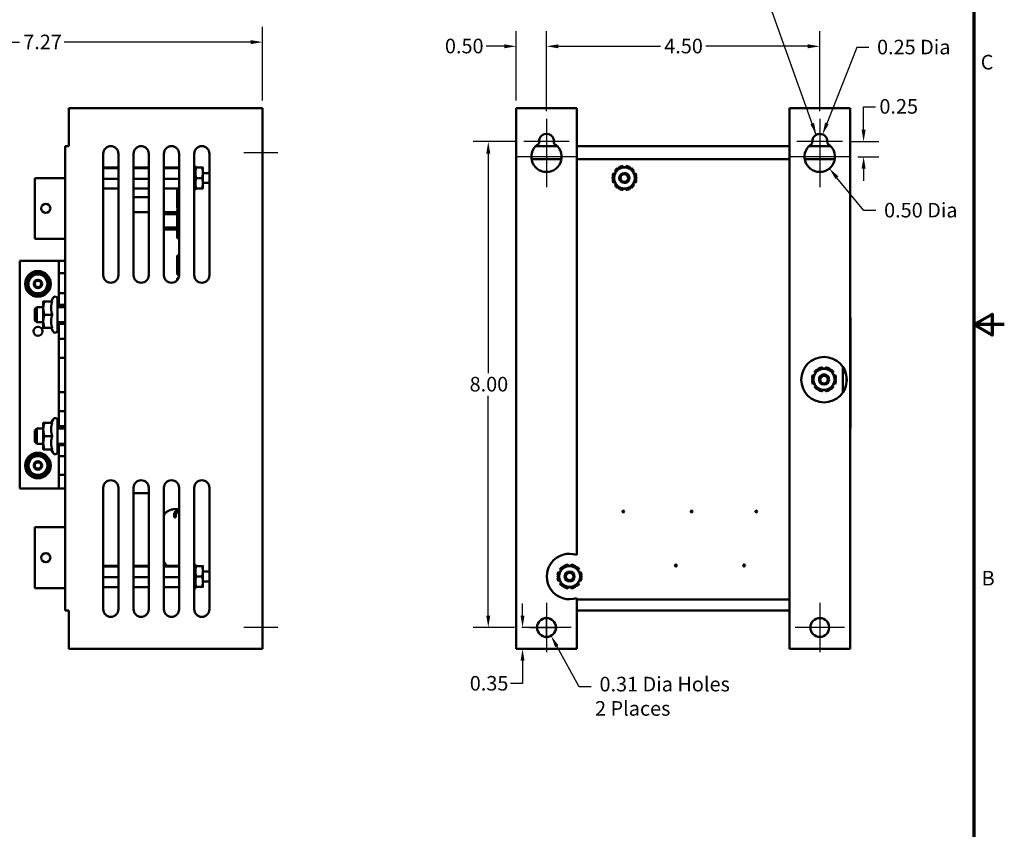
# Model space of a CAD drawing. Units: inches. Extents: x 1 to 43, y 0.5 to 33.5.
# Drawn here: x 26.8 to 43, y 8.7 to 22 of the extents above; entities that cross this region are included whole.
import ezdxf

# ---------------------------------------------------------------- set-up
doc = ezdxf.new("R2010")
doc.units = ezdxf.units.IN
doc.header["$LTSCALE"] = 2
doc.header["$MEASUREMENT"] = 0
doc.layers.get('0').update_dxf_attribs({"lineweight": 25})
for name, color, linetype, lineweight in [('Border (ANSI)', 7, 'Continuous', 70), ('Center Mark (ANSI)', 7, 'Continuous', 25), ('Centerline (ANSI)', 7, 'Continuous', 25), ('Dimension (ANSI)', 7, 'Continuous', 25), ('Symbol (ANSI)', 7, 'Continuous', 25), ('Visible (ANSI)', 7, 'Continuous', 50)]:
    doc.layers.add(name, color=color, linetype=linetype, lineweight=lineweight)
doc.styles.add('Note Text (ANSI)', font='tahoma.ttf')
doc.dimstyles.new('Default (ANSI)', dxfattribs={"dimscale": 2, "dimtxt": 0.12, "dimasz": 0.098425, "dimexe": 0.125, "dimexo": 0.0625, "dimgap": 0.031496, "dimtad": 0, "dimtih": 1, "dimtoh": 1, "dimrnd": 1e-08, "dimzin": 4, "dimdsep": 46, "dimtxsty": 'Note Text (ANSI)', "dimcen": 0.09, "dimdle": 0.393701, "dimclrd": 256, "dimclre": 256, "dimclrt": 256, "dimadec": 0, "dimazin": 1, "dimtfac": 1, "dimtofl": 0, "dimtmove": 0, "dimatfit": 3, "dimfxl": 1, "dimtolj": 1, "dimtzin": 4, "dimlwd": -1, "dimlwe": -1, "dimarcsym": 0})
doc.dimstyles.new('Default (ANSI)$7', dxfattribs={"dimscale": 2, "dimtxt": 0.12, "dimasz": 0.098425, "dimexe": 0.125, "dimexo": 0.0625, "dimgap": 0.031496, "dimtad": 0, "dimtih": 1, "dimtoh": 1, "dimrnd": 1e-08, "dimzin": 4, "dimdsep": 46, "dimtxsty": 'Note Text (ANSI)', "dimcen": 0.09, "dimdle": 0.393701, "dimclrd": 256, "dimclre": 256, "dimclrt": 256, "dimadec": 0, "dimazin": 1, "dimtfac": 1, "dimtofl": 0, "dimtmove": 0, "dimatfit": 3, "dimfxl": 1, "dimtolj": 1, "dimtzin": 4, "dimlwd": -1, "dimlwe": -1, "dimarcsym": 0})

# ---------------------------------------------------------------- blocks, each defined once
blk = doc.blocks.new('Borders Default Border')
at = {"layer": 'Border (ANSI)', "flags": 128}
for points in [[(0.75, 0.5), (0.75, 16.5), (21.25, 16.5), (21.25, 0.5), (0.75, 0.5)], [(21.5, 8.5), (21.25, 8.5), (21.4, 8.5866), (21.4, 8.4134), (21.25, 8.5)]]:
    blk.add_lwpolyline(points, dxfattribs=at)
at = {"layer": 'Border (ANSI)', "char_height": 0.12, "attachment_point": 7, "style": 'Note Text (ANSI)'}
for s, insert in [('C', (21.3057, 10.5629)), ('B', (21.3134, 6.315))]:
    blk.add_mtext(s, dxfattribs=dict(at, insert=insert))
blk = doc.blocks.new('*D28')
at = {"layer": 'Defpoints', "color": 0, "transparency": 16777216}
for p in [(23.513, 21.65), (30.785, 20.563), (23.513, 16.546)]:
    blk.add_point(p, dxfattribs=at)
at = {"layer": 'Dimension (ANSI)', "transparency": 16777216}
for p, q in [((23.513, 16.671), (23.513, 21.9)), ((30.785, 20.688), (30.785, 21.9)), ((23.71, 21.65), (26.78, 21.65)), ((30.588, 21.65), (27.518, 21.65))]:
    blk.add_line(p, q, dxfattribs=at)
for points in [[(23.71, 21.683), (23.71, 21.617), (23.513, 21.65)], [(30.588, 21.683), (30.588, 21.617), (30.785, 21.65)]]:
    blk.add_solid(points, dxfattribs=at)
at = {"layer": 'Dimension (ANSI)', "transparency": 16777216, "insert": (26.843, 21.773), "char_height": 0.24, "attachment_point": 1, "style": 'Note Text (ANSI)'}
blk.add_mtext('\\A1;7.27', dxfattribs=at)
blk = doc.blocks.new('*D29')
at = {"layer": 'Defpoints', "color": 0, "transparency": 16777216}
for p in [(35.056, 12.013), (35.066, 12.013), (34.961, 11.663)]:
    blk.add_point(p, dxfattribs=at)
at = {"layer": 'Dimension (ANSI)', "transparency": 16777216}
for p, q in [((35.066, 12.21), (35.066, 12.407)), ((35.181, 12.013), (35.316, 12.013)), ((35.086, 11.663), (35.316, 11.663)), ((35.066, 11.466), (35.066, 11.09)), ((35.066, 11.09), (34.87, 11.09))]:
    blk.add_line(p, q, dxfattribs=at)
for points in [[(35.034, 12.21), (35.099, 12.21), (35.066, 12.013)], [(35.034, 11.466), (35.099, 11.466), (35.066, 11.663)]]:
    blk.add_solid(points, dxfattribs=at)
at = {"layer": 'Dimension (ANSI)', "transparency": 16777216, "insert": (34.197, 11.215), "char_height": 0.24, "attachment_point": 1, "style": 'Note Text (ANSI)'}
blk.add_mtext('\\A1;\\fTahoma|b0|i0;\\H0.2400;0.35', dxfattribs=at)
blk = doc.blocks.new('*D30')
at = {"layer": 'Defpoints', "color": 0, "transparency": 16777216}
for p in [(34.502, 20.013), (35.086, 20.013), (35.056, 12.013)]:
    blk.add_point(p, dxfattribs=at)
at = {"layer": 'Dimension (ANSI)', "transparency": 16777216}
for p, q in [((34.961, 20.013), (34.252, 20.013)), ((34.502, 19.816), (34.502, 16.202)), ((34.502, 12.21), (34.502, 15.825)), ((34.931, 12.013), (34.252, 12.013))]:
    blk.add_line(p, q, dxfattribs=at)
for points in [[(34.469, 19.816), (34.534, 19.816), (34.502, 20.013)], [(34.469, 12.21), (34.534, 12.21), (34.502, 12.013)]]:
    blk.add_solid(points, dxfattribs=at)
at = {"layer": 'Dimension (ANSI)', "transparency": 16777216, "insert": (34.194, 16.139), "char_height": 0.24, "attachment_point": 1, "style": 'Note Text (ANSI)'}
blk.add_mtext('\\A1;8.00', dxfattribs=at)
blk = doc.blocks.new('*D31')
at = {"layer": 'Defpoints', "color": 0, "transparency": 16777216}
for p in [(39.961, 21.581), (35.461, 20.388), (39.961, 20.388)]:
    blk.add_point(p, dxfattribs=at)
at = {"layer": 'Dimension (ANSI)', "transparency": 16777216}
for p, q in [((35.461, 20.513), (35.461, 21.831)), ((39.961, 20.513), (39.961, 21.831)), ((35.657, 21.581), (37.337, 21.581)), ((39.764, 21.581), (38.084, 21.581))]:
    blk.add_line(p, q, dxfattribs=at)
for points in [[(35.657, 21.614), (35.657, 21.548), (35.461, 21.581)], [(39.764, 21.614), (39.764, 21.548), (39.961, 21.581)]]:
    blk.add_solid(points, dxfattribs=at)
at = {"layer": 'Dimension (ANSI)', "transparency": 16777216, "insert": (37.4, 21.706), "char_height": 0.24, "attachment_point": 1, "style": 'Note Text (ANSI)'}
blk.add_mtext('\\A1;4.50', dxfattribs=at)
blk = doc.blocks.new('*D32')
at = {"layer": 'Defpoints', "color": 0, "transparency": 16777216}
for p in [(35.461, 21.581), (34.961, 20.563), (35.461, 20.388)]:
    blk.add_point(p, dxfattribs=at)
at = {"layer": 'Dimension (ANSI)', "transparency": 16777216}
for p, q in [((34.961, 20.688), (34.961, 21.831)), ((35.461, 20.513), (35.461, 21.831)), ((34.764, 21.581), (34.465, 21.581)), ((35.657, 21.581), (35.854, 21.581))]:
    blk.add_line(p, q, dxfattribs=at)
for points in [[(34.764, 21.614), (34.764, 21.548), (34.961, 21.581)], [(35.657, 21.614), (35.657, 21.548), (35.461, 21.581)]]:
    blk.add_solid(points, dxfattribs=at)
at = {"layer": 'Dimension (ANSI)', "transparency": 16777216, "insert": (33.788, 21.706), "char_height": 0.24, "attachment_point": 1, "style": 'Note Text (ANSI)'}
blk.add_mtext('\\A1;\\fTahoma|b0|i0;\\H0.2400;0.50', dxfattribs=at)
blk = doc.blocks.new('*D33')
at = {"layer": 'Defpoints', "color": 0, "transparency": 16777216}
for p in [(35.386, 12.149), (35.535, 11.877)]:
    blk.add_point(p, dxfattribs=at)
at = {"layer": 'Dimension (ANSI)', "transparency": 16777216}
for p, q in [((35.461, 11.833), (35.461, 12.193)), ((35.281, 12.013), (35.641, 12.013)), ((36, 11.034), (35.63, 11.705)), ((36.197, 11.034), (36, 11.034))]:
    blk.add_line(p, q, dxfattribs=at)
blk.add_solid([(35.659, 11.721), (35.602, 11.689), (35.535, 11.877)], dxfattribs=at)
at = {"layer": 'Dimension (ANSI)', "transparency": 16777216, "insert": (36.26, 11.201), "char_height": 0.24, "attachment_point": 1, "style": 'Note Text (ANSI)'}
blk.add_mtext('\\A1; \\fTahoma|b0|i0;\\H0.2400;0.31 Dia Holes\\P\\fTahoma|b0|i0;\\H0.2400;2 Places', dxfattribs=at)
blk = doc.blocks.new('*D34')
at = {"layer": 'Defpoints', "color": 0, "transparency": 16777216}
for p in [(40.336, 20.013), (40.461, 19.763), (40.683, 19.763)]:
    blk.add_point(p, dxfattribs=at)
at = {"layer": 'Dimension (ANSI)', "transparency": 16777216}
for p, q in [((40.683, 20.21), (40.683, 20.587)), ((40.683, 20.587), (40.88, 20.587)), ((40.461, 20.013), (40.933, 20.013)), ((40.586, 19.763), (40.933, 19.763)), ((40.683, 19.566), (40.683, 19.369))]:
    blk.add_line(p, q, dxfattribs=at)
for points in [[(40.65, 20.21), (40.716, 20.21), (40.683, 20.013)], [(40.65, 19.566), (40.716, 19.566), (40.683, 19.763)]]:
    blk.add_solid(points, dxfattribs=at)
at = {"layer": 'Dimension (ANSI)', "transparency": 16777216, "insert": (40.943, 20.712), "char_height": 0.24, "attachment_point": 1, "style": 'Note Text (ANSI)'}
blk.add_mtext('\\A1;\\fTahoma|b0|i0;\\H0.2400;0.25', dxfattribs=at)
blk = doc.blocks.new('*D35')
at = {"layer": 'Defpoints', "color": 0, "transparency": 16777216}
for p in [(39.961, 19.763), (40.119, 19.57)]:
    blk.add_point(p, dxfattribs=at)
at = {"layer": 'Dimension (ANSI)', "transparency": 16777216}
for p, q in [((40.687, 18.879), (40.244, 19.418)), ((40.884, 18.879), (40.687, 18.879))]:
    blk.add_line(p, q, dxfattribs=at)
blk.add_solid([(40.27, 19.439), (40.219, 19.397), (40.119, 19.57)], dxfattribs=at)
at = {"layer": 'Dimension (ANSI)', "transparency": 16777216, "insert": (40.947, 19.004), "char_height": 0.24, "attachment_point": 1, "style": 'Note Text (ANSI)'}
blk.add_mtext('\\A1; \\fTahoma|b0|i0;\\H0.2400;0.50 Dia', dxfattribs=at)
blk = doc.blocks.new('*D36')
at = {"layer": 'Defpoints', "color": 0, "transparency": 16777216}
for p in [(40.006, 20.129), (39.961, 20.013)]:
    blk.add_point(p, dxfattribs=at)
at = {"layer": 'Dimension (ANSI)', "transparency": 16777216}
for p, q in [((40.571, 21.564), (40.079, 20.313)), ((40.768, 21.564), (40.571, 21.564))]:
    blk.add_line(p, q, dxfattribs=at)
blk.add_solid([(40.048, 20.325), (40.109, 20.301), (40.006, 20.129)], dxfattribs=at)
at = {"layer": 'Dimension (ANSI)', "transparency": 16777216, "insert": (40.831, 21.689), "char_height": 0.24, "attachment_point": 1, "style": 'Note Text (ANSI)'}
blk.add_mtext('\\A1; \\fTahoma|b0|i0;\\H0.2400;0.25 Dia', dxfattribs=at)

msp = doc.modelspace()

# ---------------------------------------------------------------- linework, layer by layer
at = {"layer": 'Center Mark (ANSI)', "linetype": 'Continuous'}
for p, q in [((35.461, 20.388), (35.461, 19.763)), ((39.961, 20.388), (39.961, 19.763)), ((35.836, 20.013), (35.086, 20.013)), ((35.461, 20.013), (35.461, 19.263)), ((40.336, 20.013), (39.586, 20.013)), ((39.961, 20.013), (39.961, 19.263)), ((35.961, 19.763), (34.961, 19.763)), ((40.461, 19.763), (39.461, 19.763)), ((35.461, 12.418), (35.461, 11.608)), ((39.961, 12.418), (39.961, 11.608)), ((35.866, 12.013), (35.056, 12.013)), ((40.366, 12.013), (39.556, 12.013))]:
    msp.add_line(p, q, dxfattribs=at)
at = {"layer": 'Centerline (ANSI)', "linetype": 'Continuous'}
for p, q in [((31.035, 19.826), (30.476, 19.826)), ((31.035, 12.013), (30.476, 12.013))]:
    msp.add_line(p, q, dxfattribs=at)
at = {"layer": 'Visible (ANSI)'}
for p, q in [((30.785, 20.563), (27.594, 20.563)), ((27.594, 20.563), (27.594, 19.938)), ((30.785, 11.663), (30.785, 20.563)), ((35.961, 20.563), (34.961, 20.563)), ((34.961, 11.663), (34.961, 20.563)), ((35.961, 13.208), (35.961, 20.563)), ((40.461, 20.563), (39.461, 20.563)), ((39.461, 11.663), (39.461, 20.563)), ((40.461, 11.663), (40.461, 20.563)), ((39.836, 19.98), (39.836, 20.013)), ((40.086, 20.013), (40.086, 19.98)), ((27.535, 12.293), (27.535, 19.938)), ((27.594, 19.938), (27.535, 19.938)), ((28.16, 17.813), (28.16, 19.813)), ((28.41, 19.813), (28.41, 17.813)), ((28.66, 17.813), (28.66, 19.813)), ((28.91, 19.813), (28.91, 17.813)), ((29.16, 17.813), (29.16, 19.813)), ((29.41, 19.813), (29.41, 17.813)), ((29.66, 17.813), (29.66, 19.813)), ((29.91, 19.813), (29.91, 17.813)), ((35.639, 19.938), (35.282, 19.938)), ((39.461, 19.938), (35.961, 19.938)), ((40.139, 19.938), (39.782, 19.938)), ((35.214, 19.723), (35.707, 19.723)), ((35.961, 19.723), (39.461, 19.723)), ((39.714, 19.723), (40.207, 19.723)), ((28.16, 19.587), (28.41, 19.587)), ((28.16, 19.576), (28.41, 19.576)), ((28.66, 19.587), (28.91, 19.587)), ((28.66, 19.576), (28.91, 19.576)), ((29.16, 19.587), (29.41, 19.587)), ((29.16, 19.576), (29.41, 19.576)), ((29.678, 19.609), (29.66, 19.609)), ((29.66, 19.595), (29.678, 19.595)), ((29.678, 19.571), (29.66, 19.571)), ((29.66, 19.532), (29.678, 19.532)), ((29.66, 19.504), (29.678, 19.504)), ((29.678, 19.49), (29.66, 19.49)), ((29.678, 19.595), (29.678, 19.609)), ((29.678, 19.595), (29.678, 19.571)), ((29.678, 19.532), (29.678, 19.571)), ((29.678, 19.532), (29.678, 19.516)), ((29.678, 19.516), (29.678, 19.499)), ((29.678, 19.499), (29.678, 19.49)), ((29.678, 19.437), (29.678, 19.49)), ((29.786, 19.585), (29.693, 19.585)), ((29.802, 19.499), (29.802, 19.585)), ((29.802, 19.327), (29.802, 19.499)), ((29.802, 19.495), (29.91, 19.495)), ((36.586, 19.482), (36.563, 19.49)), ((36.587, 19.532), (36.606, 19.516)), ((36.633, 19.563), (36.626, 19.571)), ((36.668, 19.595), (36.671, 19.585)), ((36.725, 19.585), (36.721, 19.609)), ((36.769, 19.609), (36.765, 19.585)), ((36.818, 19.585), (36.822, 19.595)), ((36.864, 19.571), (36.857, 19.563)), ((36.884, 19.516), (36.903, 19.532)), ((36.927, 19.49), (36.904, 19.482)), ((27.035, 19.413), (27.035, 18.413)), ((27.535, 19.413), (27.035, 19.413)), ((28.16, 19.402), (28.41, 19.402)), ((28.66, 19.402), (28.91, 19.402)), ((29.16, 19.402), (29.41, 19.402)), ((29.66, 19.437), (29.678, 19.437)), ((29.66, 19.43), (29.678, 19.43)), ((29.66, 19.397), (29.678, 19.397)), ((29.678, 19.389), (29.66, 19.389)), ((29.66, 19.336), (29.678, 19.336)), ((29.66, 19.323), (29.678, 19.323)), ((29.678, 19.437), (29.678, 19.433)), ((29.678, 19.433), (29.678, 19.394)), ((29.678, 19.394), (29.678, 19.389)), ((29.678, 19.336), (29.678, 19.389)), ((29.678, 19.336), (29.678, 19.327)), ((29.678, 19.327), (29.678, 19.311)), ((29.678, 19.311), (29.678, 19.294)), ((29.786, 19.413), (29.693, 19.413)), ((29.802, 19.331), (29.91, 19.331)), ((29.802, 19.241), (29.802, 19.327)), ((36.549, 19.437), (36.559, 19.435)), ((36.559, 19.391), (36.549, 19.389)), ((36.563, 19.336), (36.586, 19.344)), ((36.606, 19.31), (36.587, 19.294)), ((36.903, 19.294), (36.884, 19.31)), ((36.904, 19.344), (36.927, 19.336)), ((36.931, 19.435), (36.941, 19.437)), ((36.941, 19.389), (36.931, 19.391)), ((28.16, 19.239), (28.41, 19.239)), ((28.66, 19.239), (28.91, 19.239)), ((29.16, 19.239), (29.41, 19.239)), ((29.41, 19.223), (29.377, 19.223)), ((29.377, 19.223), (29.377, 18.91)), ((29.678, 19.294), (29.66, 19.294)), ((29.66, 19.255), (29.678, 19.255)), ((29.678, 19.231), (29.66, 19.231)), ((29.66, 19.217), (29.678, 19.217)), ((29.678, 19.255), (29.678, 19.294)), ((29.678, 19.255), (29.678, 19.231)), ((29.678, 19.217), (29.678, 19.231)), ((29.786, 19.241), (29.693, 19.241)), ((36.626, 19.255), (36.633, 19.263)), ((36.671, 19.241), (36.668, 19.231)), ((36.721, 19.217), (36.725, 19.241)), ((36.765, 19.241), (36.769, 19.217)), ((36.822, 19.231), (36.818, 19.241)), ((36.857, 19.263), (36.864, 19.255)), ((28.91, 19.098), (28.66, 19.098)), ((28.91, 18.848), (28.66, 18.848)), ((29.16, 18.848), (29.377, 18.848)), ((29.16, 18.818), (29.377, 18.818)), ((29.41, 18.91), (29.377, 18.91)), ((29.41, 18.892), (29.377, 18.892)), ((29.377, 18.892), (29.377, 18.579)), ((29.16, 18.598), (29.377, 18.598)), ((29.16, 18.568), (29.41, 18.568)), ((29.41, 18.579), (29.377, 18.579)), ((29.377, 18.568), (29.377, 18.42)), ((27.535, 18.413), (27.035, 18.413)), ((29.41, 18.42), (29.377, 18.42)), ((26.785, 18.05), (27.33, 18.05)), ((26.785, 18.05), (26.785, 14.3)), ((27.43, 18.05), (27.33, 18.05)), ((27.43, 18.05), (27.535, 18.05)), ((27.43, 18.05), (27.43, 17.846)), ((29.41, 18.139), (29.377, 18.139)), ((29.377, 18.139), (29.377, 17.826)), ((27.43, 17.68), (27.43, 17.846)), ((27.43, 17.846), (27.535, 17.846)), ((27.43, 17.515), (27.43, 17.68)), ((29.41, 17.826), (29.377, 17.826)), ((29.401, 17.766), (29.377, 17.766)), ((29.377, 17.766), (29.377, 17.728)), ((27.535, 17.515), (27.43, 17.515)), ((27.43, 17.515), (27.43, 17.325)), ((27.174, 17.382), (27.174, 17.273)), ((27.322, 17.382), (27.194, 17.382)), ((27.302, 17.382), (27.335, 17.44)), ((27.41, 17.42), (27.41, 16.906)), ((27.035, 17.258), (27.065, 17.288)), ((27.035, 17.068), (27.035, 17.258)), ((27.065, 17.288), (27.065, 17.038)), ((27.174, 17.288), (27.065, 17.288)), ((27.174, 17.273), (27.174, 17.054)), ((27.535, 17.288), (27.41, 17.288)), ((27.43, 17.288), (27.43, 17.325)), ((27.43, 17.325), (27.535, 17.325)), ((27.035, 17.068), (27.065, 17.038)), ((27.174, 17.038), (27.065, 17.038)), ((27.174, 17.054), (27.174, 16.944)), ((27.322, 17.163), (27.194, 17.163)), ((27.535, 17.038), (27.41, 17.038)), ((27.43, 17.015), (27.43, 17.038)), ((40.461, 17.117), (40.466, 17.117)), ((40.461, 15.287), (40.461, 17.117)), ((40.466, 17.117), (40.466, 15.287)), ((27.322, 16.944), (27.194, 16.944)), ((27.302, 16.944), (27.335, 16.886)), ((27.535, 17.015), (27.43, 17.015)), ((27.43, 17.015), (27.43, 16.765)), ((27.43, 16.455), (27.43, 16.765)), ((27.43, 16.765), (27.535, 16.765)), ((27.535, 16.455), (27.43, 16.455)), ((27.43, 16.455), (27.43, 15.885)), ((39.873, 16.217), (39.892, 16.201)), ((39.919, 16.248), (39.912, 16.256)), ((39.953, 16.28), (39.957, 16.27)), ((40.011, 16.27), (40.007, 16.294)), ((40.055, 16.294), (40.05, 16.27)), ((40.104, 16.27), (40.108, 16.28)), ((40.15, 16.256), (40.143, 16.248)), ((40.17, 16.201), (40.189, 16.217)), ((40.341, 16.304), (40.341, 15.882)), ((39.834, 16.122), (39.845, 16.12)), ((39.845, 16.076), (39.834, 16.074)), ((39.872, 16.167), (39.849, 16.175)), ((40.213, 16.175), (40.189, 16.167)), ((40.216, 16.12), (40.227, 16.122)), ((40.227, 16.074), (40.216, 16.076)), ((40.341, 16.213), (40.386, 16.213)), ((40.402, 16.039), (40.402, 16.148)), ((39.849, 16.021), (39.872, 16.029)), ((39.892, 15.995), (39.873, 15.979)), ((39.912, 15.94), (39.919, 15.948)), ((39.957, 15.926), (39.953, 15.916)), ((40.007, 15.902), (40.011, 15.926)), ((40.05, 15.926), (40.055, 15.902)), ((40.108, 15.916), (40.104, 15.926)), ((40.143, 15.948), (40.15, 15.94)), ((40.189, 15.979), (40.17, 15.995)), ((40.189, 16.029), (40.213, 16.021)), ((27.43, 15.576), (27.43, 15.885)), ((27.43, 15.885), (27.535, 15.885)), ((27.535, 15.576), (27.43, 15.576)), ((27.43, 15.576), (27.43, 15.325)), ((27.302, 15.382), (27.335, 15.44)), ((27.41, 15.42), (27.41, 14.906)), ((27.035, 15.258), (27.065, 15.288)), ((27.035, 15.068), (27.035, 15.258)), ((27.065, 15.288), (27.065, 15.038)), ((27.174, 15.288), (27.065, 15.288)), ((27.174, 15.382), (27.174, 15.273)), ((27.174, 15.273), (27.174, 15.054)), ((27.322, 15.382), (27.194, 15.382)), ((27.535, 15.288), (27.41, 15.288)), ((27.43, 15.325), (27.535, 15.325)), ((27.43, 15.288), (27.43, 15.325)), ((40.461, 15.287), (40.466, 15.287)), ((27.322, 15.163), (27.194, 15.163)), ((27.035, 15.068), (27.065, 15.038)), ((27.174, 15.038), (27.065, 15.038)), ((27.174, 15.054), (27.174, 14.944)), ((27.322, 14.944), (27.194, 14.944)), ((27.302, 14.944), (27.335, 14.886)), ((27.535, 15.038), (27.41, 15.038)), ((27.43, 15.015), (27.43, 15.038)), ((27.535, 15.015), (27.43, 15.015)), ((27.43, 15.015), (27.43, 14.835)), ((27.43, 14.525), (27.43, 14.835)), ((27.43, 14.835), (27.535, 14.835)), ((27.535, 14.525), (27.43, 14.525)), ((27.43, 14.525), (27.43, 14.3)), ((26.785, 14.3), (27.33, 14.3)), ((27.33, 14.3), (27.43, 14.3)), ((27.43, 14.3), (27.535, 14.3)), ((28.16, 12.313), (28.16, 14.313)), ((28.41, 14.313), (28.41, 12.313)), ((28.66, 12.313), (28.66, 14.313)), ((28.91, 14.313), (28.91, 12.313)), ((29.16, 12.313), (29.16, 14.313)), ((29.41, 14.313), (29.41, 12.313)), ((29.66, 12.313), (29.66, 14.313)), ((29.91, 14.313), (29.91, 12.313)), ((28.66, 14.223), (28.91, 14.223)), ((29.329, 13.836), (29.329, 13.879)), ((29.359, 13.836), (29.359, 13.879)), ((29.404, 13.937), (29.41, 13.937)), ((29.404, 13.907), (29.41, 13.907)), ((27.535, 13.663), (27.035, 13.663)), ((27.035, 13.663), (27.035, 12.663)), ((28.16, 13.027), (28.41, 13.027)), ((28.16, 13.016), (28.41, 13.016)), ((28.66, 13.027), (28.91, 13.027)), ((28.66, 13.016), (28.91, 13.016)), ((29.16, 13.027), (29.41, 13.027)), ((29.16, 13.016), (29.41, 13.016)), ((29.678, 13.049), (29.66, 13.049)), ((29.66, 13.035), (29.678, 13.035)), ((29.678, 13.011), (29.66, 13.011)), ((29.66, 12.972), (29.678, 12.972)), ((29.678, 13.035), (29.678, 13.049)), ((29.678, 13.035), (29.678, 13.011)), ((29.678, 12.972), (29.678, 13.011)), ((29.678, 12.972), (29.678, 12.956)), ((29.786, 13.025), (29.693, 13.025)), ((29.802, 12.939), (29.802, 13.025)), ((35.683, 12.972), (35.702, 12.956)), ((35.729, 13.003), (35.722, 13.011)), ((35.763, 13.035), (35.767, 13.025)), ((35.821, 13.025), (35.817, 13.049)), ((35.865, 13.049), (35.86, 13.025)), ((35.914, 13.025), (35.918, 13.035)), ((35.96, 13.011), (35.953, 13.003)), ((35.98, 12.956), (35.999, 12.972)), ((28.16, 12.842), (28.41, 12.842)), ((28.66, 12.842), (28.91, 12.842)), ((29.16, 12.842), (29.41, 12.842)), ((29.66, 12.944), (29.678, 12.944)), ((29.678, 12.93), (29.66, 12.93)), ((29.66, 12.877), (29.678, 12.877)), ((29.66, 12.87), (29.678, 12.87)), ((29.66, 12.837), (29.678, 12.837)), ((29.678, 12.829), (29.66, 12.829)), ((29.678, 12.956), (29.678, 12.939)), ((29.678, 12.939), (29.678, 12.93)), ((29.678, 12.877), (29.678, 12.93)), ((29.678, 12.877), (29.678, 12.873)), ((29.678, 12.873), (29.678, 12.834)), ((29.678, 12.834), (29.678, 12.829)), ((29.678, 12.776), (29.678, 12.829)), ((29.786, 12.853), (29.693, 12.853)), ((29.802, 12.767), (29.802, 12.939)), ((29.802, 12.935), (29.91, 12.935)), ((35.644, 12.877), (35.655, 12.875)), ((35.655, 12.831), (35.644, 12.829)), ((35.682, 12.922), (35.659, 12.93)), ((36.023, 12.93), (35.999, 12.922)), ((36.026, 12.875), (36.037, 12.877)), ((36.037, 12.829), (36.026, 12.831)), ((27.535, 12.663), (27.035, 12.663)), ((28.16, 12.679), (28.41, 12.679)), ((28.66, 12.679), (28.91, 12.679)), ((29.16, 12.679), (29.41, 12.679)), ((29.66, 12.776), (29.678, 12.776)), ((29.66, 12.763), (29.678, 12.763)), ((29.678, 12.734), (29.66, 12.734)), ((29.66, 12.695), (29.678, 12.695)), ((29.678, 12.671), (29.66, 12.671)), ((29.66, 12.657), (29.678, 12.657)), ((29.678, 12.776), (29.678, 12.767)), ((29.678, 12.767), (29.678, 12.751)), ((29.678, 12.751), (29.678, 12.734)), ((29.678, 12.695), (29.678, 12.734)), ((29.678, 12.695), (29.678, 12.671)), ((29.678, 12.657), (29.678, 12.671)), ((29.786, 12.681), (29.693, 12.681)), ((29.802, 12.771), (29.91, 12.771)), ((29.802, 12.681), (29.802, 12.767)), ((35.659, 12.776), (35.682, 12.784)), ((35.702, 12.75), (35.683, 12.734)), ((35.722, 12.695), (35.729, 12.703)), ((35.767, 12.681), (35.763, 12.671)), ((35.817, 12.657), (35.821, 12.681)), ((35.86, 12.681), (35.865, 12.657)), ((35.918, 12.671), (35.914, 12.681)), ((35.953, 12.703), (35.96, 12.695)), ((35.999, 12.734), (35.98, 12.75)), ((35.999, 12.784), (36.023, 12.776)), ((35.961, 11.663), (35.961, 12.498)), ((39.461, 12.473), (35.961, 12.473)), ((27.535, 12.293), (27.594, 12.293)), ((27.594, 12.293), (27.594, 11.663)), ((35.961, 12.293), (39.461, 12.293)), ((27.594, 11.663), (30.785, 11.663)), ((34.961, 11.663), (35.961, 11.663)), ((39.461, 11.663), (40.461, 11.663))]:
    msp.add_line(p, q, dxfattribs=at)
for centre, radius in [((36.741, 19.413), 0.082), ((36.741, 19.413), 0.062), ((27.215, 18.913), 0.075), ((27.085, 17.67), 0.211), ((27.085, 17.67), 0.0689), ((27.085, 17.67), 0.052), ((27.085, 16.89), 0.075), ((40.031, 16.093), 0.375), ((40.031, 16.093), 0.082), ((40.031, 16.093), 0.062), ((27.085, 14.68), 0.211), ((27.085, 14.68), 0.0689), ((27.085, 14.68), 0.052), ((36.726, 13.922), 0.015), ((37.851, 13.922), 0.015), ((38.916, 13.922), 0.015), ((27.215, 13.163), 0.075), ((37.591, 13.033), 0.015), ((38.716, 13.033), 0.015), ((35.841, 12.853), 0.082), ((35.841, 12.853), 0.062), ((35.461, 12.013), 0.155), ((39.961, 12.013), 0.155)]:
    msp.add_circle(centre, radius, dxfattribs=at)
for centre, radius, start, end in [((35.461, 20.013), 0.125, 345.5225, 194.4775), ((39.961, 20.013), 0.125, 0, 180), ((35.461, 19.763), 0.25, 118.955, 61.045), ((39.961, 19.763), 0.25, 120, 60), ((28.285, 19.813), 0.125, 0, 180), ((28.785, 19.813), 0.125, 0, 180), ((29.285, 19.813), 0.125, 0, 180), ((29.785, 19.813), 0.125, 0, 180), ((36.745, 19.413), 0.198, 156.9894, 173.0106), ((36.745, 19.413), 0.172, 150, 210), ((36.745, 19.413), 0.198, 126.9894, 143.0106), ((36.745, 19.413), 0.172, 90, 150), ((36.745, 19.413), 0.198, 96.9894, 113.0106), ((36.745, 19.413), 0.082, 268.5401, 91.4599), ((36.745, 19.413), 0.172, 30, 90), ((36.745, 19.413), 0.198, 66.9894, 83.0106), ((36.745, 19.413), 0.198, 36.9894, 53.0106), ((36.745, 19.413), 0.172, 330, 30), ((36.745, 19.413), 0.198, 6.9894, 23.0106), ((36.745, 19.413), 0.198, 186.9894, 203.0106), ((36.745, 19.413), 0.172, 210, 270), ((36.745, 19.413), 0.172, 270, 330), ((36.745, 19.413), 0.198, 336.9894, 353.0106), ((36.745, 19.413), 0.198, 216.9894, 233.0106), ((36.745, 19.413), 0.198, 246.9894, 263.0106), ((36.745, 19.413), 0.198, 276.9894, 293.0106), ((36.745, 19.413), 0.198, 306.9894, 323.0106), ((27.085, 17.67), 0.18, 64.6347, 124.6347), ((27.085, 17.67), 0.18, 124.6347, 184.6347), ((27.085, 17.67), 0.156, 154.6347, 214.6347), ((27.085, 17.67), 0.156, 94.6347, 154.6347), ((27.085, 17.67), 0.156, 34.6347, 94.6347), ((27.085, 17.67), 0.18, 4.6347, 64.6347), ((27.085, 17.67), 0.18, 304.6347, 4.6347), ((27.085, 17.67), 0.156, 334.6347, 34.6347), ((28.285, 17.813), 0.125, 180, 0), ((28.785, 17.813), 0.125, 180, 0), ((29.285, 17.813), 0.125, 180, 0), ((29.785, 17.813), 0.125, 180, 0), ((27.085, 17.67), 0.18, 184.6347, 244.6347), ((27.085, 17.67), 0.156, 214.6347, 274.6347), ((27.085, 17.67), 0.18, 244.6347, 304.6347), ((27.085, 17.67), 0.156, 274.6347, 334.6347), ((27.37, 17.42), 0.04, 0, 150), ((27.37, 16.906), 0.04, 210, 0), ((40.031, 16.098), 0.198, 126.9894, 143.0106), ((40.031, 16.098), 0.172, 90, 150), ((40.031, 16.098), 0.198, 96.9894, 113.0106), ((40.031, 16.098), 0.172, 30, 90), ((40.031, 16.098), 0.198, 66.9894, 83.0106), ((40.031, 16.098), 0.198, 36.9894, 53.0106), ((40.031, 16.098), 0.198, 156.9894, 173.0106), ((40.031, 16.098), 0.198, 186.9894, 203.0106), ((40.031, 16.098), 0.172, 150, 210), ((40.031, 16.098), 0.082, 358.2529, 181.7471), ((40.031, 16.098), 0.172, 330, 30), ((40.031, 16.098), 0.198, 6.9894, 23.0106), ((40.031, 16.098), 0.198, 336.9894, 353.0106), ((40.031, 16.098), 0.198, 216.9894, 233.0106), ((40.031, 16.098), 0.172, 210, 270), ((40.031, 16.098), 0.198, 246.9894, 263.0106), ((40.031, 16.098), 0.172, 270, 330), ((40.031, 16.098), 0.198, 276.9894, 293.0106), ((40.031, 16.098), 0.198, 306.9894, 323.0106), ((27.37, 15.42), 0.04, 0, 150), ((27.085, 14.68), 0.18, 120, 180), ((27.085, 14.68), 0.156, 150, 210), ((27.085, 14.68), 0.156, 90, 150), ((27.085, 14.68), 0.18, 60, 120), ((27.085, 14.68), 0.156, 30, 90), ((27.085, 14.68), 0.18, 0, 60), ((27.085, 14.68), 0.156, 330, 30), ((27.37, 14.906), 0.04, 210, 0), ((27.085, 14.68), 0.18, 180, 240), ((27.085, 14.68), 0.156, 210, 270), ((27.085, 14.68), 0.156, 270, 330), ((27.085, 14.68), 0.18, 300, 0), ((27.085, 14.68), 0.18, 240, 300), ((28.285, 14.313), 0.125, 0, 180), ((28.785, 14.313), 0.125, 0, 180), ((29.285, 14.313), 0.125, 0, 180), ((29.785, 14.313), 0.125, 0, 180), ((35.841, 12.853), 0.375, 71.3371, 288.6629), ((35.841, 12.853), 0.198, 126.9894, 143.0106), ((35.841, 12.853), 0.172, 90, 150), ((35.841, 12.853), 0.198, 96.9894, 113.0106), ((35.841, 12.853), 0.172, 30, 90), ((35.841, 12.853), 0.198, 66.9894, 83.0106), ((35.841, 12.853), 0.198, 36.9894, 53.0106), ((35.841, 12.853), 0.198, 156.9894, 173.0106), ((35.841, 12.853), 0.198, 186.9894, 203.0106), ((35.841, 12.853), 0.172, 150, 210), ((35.841, 12.853), 0.172, 330, 30), ((35.841, 12.853), 0.198, 6.9894, 23.0106), ((35.841, 12.853), 0.198, 336.9894, 353.0106), ((35.841, 12.853), 0.198, 216.9894, 233.0106), ((35.841, 12.853), 0.172, 210, 270), ((35.841, 12.853), 0.198, 246.9894, 263.0106), ((35.841, 12.853), 0.172, 270, 330), ((35.841, 12.853), 0.198, 276.9894, 293.0106), ((35.841, 12.853), 0.198, 306.9894, 323.0106), ((28.285, 12.313), 0.125, 180, 0), ((28.785, 12.313), 0.125, 180, 0), ((29.285, 12.313), 0.125, 180, 0), ((29.785, 12.313), 0.125, 180, 0)]:
    msp.add_arc(centre, radius, start, end, dxfattribs=at)
msp.add_ellipse((29.344, 13.836), major_axis=(0.015, 0), ratio=0.697629, start_param=3.141593, end_param=6.283185, dxfattribs=at)
for points, weights in [([(29.693, 19.585), (29.678, 19.539), (29.678, 19.499)], [1.10906450004, 1.0930923738, 1]), ([(29.678, 19.585), (29.678, 19.585), (29.693, 19.585)], [1, 1.0930923738, 1.10906450004]), ([(29.678, 19.499), (29.678, 19.459), (29.693, 19.413)], [1, 1.0930923738, 1.10906450004]), ([(29.786, 19.585), (29.802, 19.585), (29.802, 19.585)], [1.10906450004, 1.0930923738, 1]), ([(29.802, 19.499), (29.802, 19.539), (29.786, 19.585)], [1, 1.0930923738, 1.10906450004]), ([(29.786, 19.413), (29.802, 19.459), (29.802, 19.499)], [1.10906450004, 1.0930923738, 1]), ([(36.546, 19.413), (36.573, 19.459), (36.596, 19.499)], [1.10906450004, 1.0930923738, 1]), ([(36.596, 19.499), (36.619, 19.539), (36.646, 19.585)], [1, 1.0930923738, 1.10906450004]), ([(36.646, 19.585), (36.699, 19.585), (36.745, 19.585)], [1.10906450004, 1.0930923738, 1]), ([(36.745, 19.585), (36.791, 19.585), (36.844, 19.585)], [1, 1.0930923738, 1.10906450004]), ([(36.844, 19.585), (36.871, 19.539), (36.894, 19.499)], [1.10906450004, 1.0930923738, 1]), ([(36.894, 19.499), (36.917, 19.459), (36.943, 19.413)], [1, 1.0930923738, 1.10906450004]), ([(29.693, 19.413), (29.678, 19.367), (29.678, 19.327)], [1.10906450004, 1.0930923738, 1]), ([(29.678, 19.327), (29.678, 19.287), (29.693, 19.241)], [1, 1.0930923738, 1.10906450004]), ([(29.802, 19.327), (29.802, 19.367), (29.786, 19.413)], [1, 1.0930923738, 1.10906450004]), ([(29.786, 19.241), (29.802, 19.287), (29.802, 19.327)], [1.10906450004, 1.0930923738, 1]), ([(36.596, 19.327), (36.573, 19.367), (36.546, 19.413)], [1, 1.0930923738, 1.10906450004]), ([(36.646, 19.241), (36.619, 19.287), (36.596, 19.327)], [1.10906450004, 1.0930923738, 1]), ([(36.894, 19.327), (36.871, 19.287), (36.844, 19.241)], [1, 1.0930923738, 1.10906450004]), ([(36.943, 19.413), (36.917, 19.367), (36.894, 19.327)], [1.10906450004, 1.0930923738, 1]), ([(29.693, 19.241), (29.678, 19.241), (29.678, 19.241)], [1.10906450004, 1.0930923738, 1]), ([(29.802, 19.241), (29.802, 19.241), (29.786, 19.241)], [1, 1.0930923738, 1.10906450004]), ([(36.745, 19.241), (36.699, 19.241), (36.646, 19.241)], [1, 1.0930923738, 1.10906450004]), ([(36.844, 19.241), (36.791, 19.241), (36.745, 19.241)], [1.10906450004, 1.0930923738, 1]), ([(26.906, 17.656), (26.926, 17.699), (26.944, 17.737)], [1, 1.0379548493, 1]), ([(26.944, 17.737), (26.962, 17.775), (26.983, 17.818)], [1, 1.0379548493, 1]), ([(26.983, 17.818), (27.031, 17.822), (27.072, 17.826)], [1, 1.0379548493, 1]), ([(27.072, 17.826), (27.114, 17.829), (27.162, 17.833)], [1, 1.0379548493, 1]), ([(27.162, 17.833), (27.19, 17.793), (27.213, 17.759)], [1, 1.0379548493, 1]), ([(27.213, 17.759), (27.237, 17.724), (27.265, 17.685)], [1, 1.0379548493, 1]), ([(27.265, 17.685), (27.244, 17.641), (27.226, 17.603)], [1, 1.0379548493, 1]), ([(26.957, 17.581), (26.933, 17.616), (26.906, 17.656)], [1, 1.0379548493, 1]), ([(27.008, 17.507), (26.98, 17.547), (26.957, 17.581)], [1, 1.0379548493, 1]), ([(27.098, 17.515), (27.056, 17.511), (27.008, 17.507)], [1, 1.0379548493, 1]), ([(27.187, 17.522), (27.139, 17.518), (27.098, 17.515)], [1, 1.0379548493, 1]), ([(27.226, 17.603), (27.208, 17.566), (27.187, 17.522)], [1, 1.0379548493, 1]), ([(27.194, 17.382), (27.174, 17.323), (27.174, 17.273)], [1, 1.0379548493, 1]), ([(27.174, 17.382), (27.174, 17.382), (27.194, 17.382)], [1, 1.0379548493, 1]), ([(27.322, 17.382), (27.302, 17.323), (27.302, 17.273)], [1.02252477542, 1.04957960253, 1]), ([(27.174, 17.273), (27.174, 17.222), (27.194, 17.163)], [1, 1.0379548493, 1]), ([(27.302, 17.273), (27.302, 17.222), (27.322, 17.163)], [1, 1.04957960253, 1.02252477542]), ([(27.194, 17.163), (27.174, 17.104), (27.174, 17.054)], [1, 1.0379548493, 1]), ([(27.174, 17.054), (27.174, 17.003), (27.194, 16.944)], [1, 1.0379548493, 1]), ([(27.322, 17.163), (27.302, 17.104), (27.302, 17.054)], [1.02252477542, 1.04957960253, 1]), ([(27.302, 17.054), (27.302, 17.003), (27.322, 16.944)], [1, 1.04957960253, 1.02252477542]), ([(27.194, 16.944), (27.174, 16.944), (27.174, 16.944)], [1, 1.0379548493, 1]), ([(39.882, 16.184), (39.905, 16.224), (39.931, 16.27)], [1, 1.0930923738, 1.10906450004]), ([(39.931, 16.27), (39.985, 16.27), (40.031, 16.27)], [1.10906450004, 1.0930923738, 1]), ([(40.031, 16.27), (40.077, 16.27), (40.13, 16.27)], [1, 1.0930923738, 1.10906450004]), ([(40.13, 16.27), (40.156, 16.224), (40.18, 16.184)], [1.10906450004, 1.0930923738, 1]), ([(39.832, 16.098), (39.859, 16.144), (39.882, 16.184)], [1.10906450004, 1.0930923738, 1]), ([(39.882, 16.012), (39.859, 16.052), (39.832, 16.098)], [1, 1.0930923738, 1.10906450004]), ([(40.18, 16.184), (40.203, 16.144), (40.229, 16.098)], [1, 1.0930923738, 1.10906450004]), ([(40.229, 16.098), (40.203, 16.052), (40.18, 16.012)], [1.10906450004, 1.0930923738, 1]), ([(39.931, 15.926), (39.905, 15.972), (39.882, 16.012)], [1.10906450004, 1.0930923738, 1]), ([(40.031, 15.926), (39.985, 15.926), (39.931, 15.926)], [1, 1.0930923738, 1.10906450004]), ([(40.13, 15.926), (40.077, 15.926), (40.031, 15.926)], [1.10906450004, 1.0930923738, 1]), ([(40.18, 16.012), (40.156, 15.972), (40.13, 15.926)], [1, 1.0930923738, 1.10906450004]), ([(27.194, 15.382), (27.174, 15.323), (27.174, 15.273)], [1, 1.0379548493, 1]), ([(27.174, 15.382), (27.174, 15.382), (27.194, 15.382)], [1, 1.0379548493, 1]), ([(27.174, 15.273), (27.174, 15.222), (27.194, 15.163)], [1, 1.0379548493, 1]), ([(27.322, 15.382), (27.302, 15.323), (27.302, 15.273)], [1.02252477542, 1.04957960253, 1]), ([(27.302, 15.273), (27.302, 15.222), (27.322, 15.163)], [1, 1.04957960253, 1.02252477542]), ([(27.194, 15.163), (27.174, 15.104), (27.174, 15.054)], [1, 1.0379548493, 1]), ([(27.322, 15.163), (27.302, 15.104), (27.302, 15.054)], [1.02252477542, 1.04957960253, 1]), ([(27.174, 15.054), (27.174, 15.003), (27.194, 14.944)], [1, 1.0379548493, 1]), ([(27.194, 14.944), (27.174, 14.944), (27.174, 14.944)], [1, 1.0379548493, 1]), ([(27.302, 15.054), (27.302, 15.003), (27.322, 14.944)], [1, 1.04957960253, 1.02252477542]), ([(26.905, 14.68), (26.929, 14.722), (26.95, 14.758)], [1, 1.0379548493, 1]), ([(26.95, 14.758), (26.971, 14.794), (26.995, 14.836)], [1, 1.0379548493, 1]), ([(26.995, 14.836), (27.043, 14.836), (27.085, 14.836)], [1, 1.0379548493, 1]), ([(27.085, 14.836), (27.127, 14.836), (27.175, 14.836)], [1, 1.0379548493, 1]), ([(27.175, 14.836), (27.199, 14.794), (27.22, 14.758)], [1, 1.0379548493, 1]), ([(27.22, 14.758), (27.241, 14.722), (27.265, 14.68)], [1, 1.0379548493, 1]), ([(26.95, 14.602), (26.929, 14.638), (26.905, 14.68)], [1, 1.0379548493, 1]), ([(26.995, 14.524), (26.971, 14.566), (26.95, 14.602)], [1, 1.0379548493, 1]), ([(27.22, 14.602), (27.199, 14.566), (27.175, 14.524)], [1, 1.0379548493, 1]), ([(27.265, 14.68), (27.241, 14.638), (27.22, 14.602)], [1, 1.0379548493, 1]), ([(27.085, 14.524), (27.043, 14.524), (26.995, 14.524)], [1, 1.0379548493, 1]), ([(27.175, 14.524), (27.127, 14.524), (27.085, 14.524)], [1, 1.0379548493, 1]), ([(29.693, 13.025), (29.678, 12.979), (29.678, 12.939)], [1.10906450004, 1.0930923738, 1]), ([(29.678, 13.025), (29.678, 13.025), (29.693, 13.025)], [1, 1.0930923738, 1.10906450004]), ([(29.786, 13.025), (29.802, 13.025), (29.802, 13.025)], [1.10906450004, 1.0930923738, 1]), ([(29.802, 12.939), (29.802, 12.979), (29.786, 13.025)], [1, 1.0930923738, 1.10906450004]), ([(35.692, 12.939), (35.715, 12.979), (35.741, 13.025)], [1, 1.0930923738, 1.10906450004]), ([(35.741, 13.025), (35.795, 13.025), (35.841, 13.025)], [1.10906450004, 1.0930923738, 1]), ([(35.841, 13.025), (35.887, 13.025), (35.94, 13.025)], [1, 1.0930923738, 1.10906450004]), ([(35.94, 13.025), (35.966, 12.979), (35.99, 12.939)], [1.10906450004, 1.0930923738, 1]), ([(29.678, 12.939), (29.678, 12.899), (29.693, 12.853)], [1, 1.0930923738, 1.10906450004]), ([(29.693, 12.853), (29.678, 12.807), (29.678, 12.767)], [1.10906450004, 1.0930923738, 1]), ([(29.786, 12.853), (29.802, 12.899), (29.802, 12.939)], [1.10906450004, 1.0930923738, 1]), ([(29.802, 12.767), (29.802, 12.807), (29.786, 12.853)], [1, 1.0930923738, 1.10906450004]), ([(35.642, 12.853), (35.669, 12.899), (35.692, 12.939)], [1.10906450004, 1.0930923738, 1]), ([(35.692, 12.767), (35.669, 12.807), (35.642, 12.853)], [1, 1.0930923738, 1.10906450004]), ([(35.99, 12.939), (36.013, 12.899), (36.039, 12.853)], [1, 1.0930923738, 1.10906450004]), ([(36.039, 12.853), (36.013, 12.807), (35.99, 12.767)], [1.10906450004, 1.0930923738, 1]), ([(29.678, 12.767), (29.678, 12.727), (29.693, 12.681)], [1, 1.0930923738, 1.10906450004]), ([(29.693, 12.681), (29.678, 12.681), (29.678, 12.681)], [1.10906450004, 1.0930923738, 1]), ([(29.786, 12.681), (29.802, 12.727), (29.802, 12.767)], [1.10906450004, 1.0930923738, 1]), ([(29.802, 12.681), (29.802, 12.681), (29.786, 12.681)], [1, 1.0930923738, 1.10906450004]), ([(35.741, 12.681), (35.715, 12.727), (35.692, 12.767)], [1.10906450004, 1.0930923738, 1]), ([(35.841, 12.681), (35.795, 12.681), (35.741, 12.681)], [1, 1.0930923738, 1.10906450004]), ([(35.94, 12.681), (35.887, 12.681), (35.841, 12.681)], [1.10906450004, 1.0930923738, 1]), ([(35.99, 12.767), (35.966, 12.727), (35.94, 12.681)], [1, 1.0930923738, 1.10906450004])]:
    msp.add_rational_spline(points, weights, degree=2, dxfattribs=at)
for points, knots in [([(27.535, 17.722), (27.535, 17.708), (27.535, 17.694), (27.535, 17.666), (27.535, 17.652), (27.535, 17.638)], [3.0643211, 3.0643211, 3.0643211, 3.0643211, 3.1697727, 3.1697727, 3.2752242, 3.2752242, 3.2752242, 3.2752242]), ([(29.16, 13.853), (29.161, 13.858), (29.163, 13.863), (29.171, 13.881), (29.18, 13.894), (29.203, 13.917), (29.218, 13.927), (29.25, 13.944), (29.268, 13.951), (29.307, 13.959), (29.327, 13.961), (29.367, 13.961), (29.387, 13.958), (29.407, 13.953), (29.409, 13.953), (29.41, 13.953)], [4.899747, 4.899747, 4.899747, 4.899747, 5.012067, 5.012067, 5.320555, 5.320555, 5.64244, 5.64244, 5.969839, 5.969839, 6.297864, 6.297864, 6.625759, 6.625759, 6.650007, 6.650007, 6.650007, 6.650007]), ([(29.329, 13.879), (29.329, 13.884), (29.33, 13.89), (29.335, 13.901), (29.338, 13.907), (29.347, 13.916), (29.352, 13.921), (29.364, 13.928), (29.371, 13.931), (29.385, 13.935), (29.392, 13.936), (29.401, 13.937), (29.403, 13.937), (29.404, 13.937)], [0, 0, 0, 0, 0.274046, 0.274046, 0.561593, 0.561593, 0.875752, 0.875752, 1.189911, 1.189911, 1.504071, 1.504071, 1.570796, 1.570796, 1.570796, 1.570796]), ([(29.359, 13.879), (29.359, 13.881), (29.36, 13.883), (29.362, 13.888), (29.364, 13.891), (29.368, 13.896), (29.372, 13.898), (29.379, 13.902), (29.383, 13.903), (29.391, 13.906), (29.396, 13.906), (29.402, 13.907), (29.403, 13.907), (29.404, 13.907)], [0, 0, 0, 0, 0.314159, 0.314159, 0.628319, 0.628319, 0.927307, 0.927307, 1.213668, 1.213668, 1.500239, 1.500239, 1.570796, 1.570796, 1.570796, 1.570796]), ([(29.22, 13.027), (29.208, 13.035), (29.197, 13.044), (29.177, 13.065), (29.168, 13.079), (29.162, 13.096), (29.161, 13.099), (29.16, 13.102)], [3.8777421, 3.8777421, 3.8777421, 3.8777421, 4.1393879, 4.1393879, 4.4601158, 4.4601158, 4.5250312, 4.5250312, 4.5250312, 4.5250312])]:
    msp.add_open_spline(points, degree=3, knots=knots, dxfattribs=at)

# ---------------------------------------------------------------- block references
at = {"xscale": 2, "yscale": 2, "zscale": 2}
msp.add_blockref('Borders Default Border', (0, 0), dxfattribs=at)

# ---------------------------------------------------------------- dimensions: what is measured, and where the dimension line sits
at = {"layer": 'Dimension (ANSI)'}
dim = msp.add_linear_dim(base=(23.513, 21.65), p1=(30.785, 20.563), p2=(23.513, 16.546), dimstyle='Default (ANSI)', override={"dimgap": 0.031496, "dimtih": 0, "dimtoh": 0, "dimdec": 2, "dimtol": 0, "dimlim": 0, "dimtp": 0, "dimtm": 0, "dimtdec": 2, "dimatfit": 1}, dxfattribs=at)
dim.commit()
dim.dimension.update_dxf_attribs({"geometry": '*D28', "text_midpoint": (27.149, 21.65), "dimtype": 160})
dim = msp.add_linear_dim(base=(35.461, 21.581), p1=(34.961, 20.563), p2=(35.461, 20.388), text='\\fTahoma|b0|i0;\\H0.2400;0<>', dimstyle='Default (ANSI)', override={"dimgap": 0.031496, "dimtih": 0, "dimtoh": 0, "dimdec": 2, "dimtol": 0, "dimlim": 0, "dimtp": 0, "dimtm": 0, "dimtdec": 2, "dimatfit": 1}, dxfattribs=at)
dim.commit()
dim.dimension.update_dxf_attribs({"geometry": '*D32', "text_midpoint": (34.095, 21.581), "dimtype": 160})
for base, p1, p2, angle, override, picture, middle in [((39.961, 21.581), (35.461, 20.388), (39.961, 20.388), 180, {"dimgap": 0.031496, "dimtih": 0, "dimtoh": 0, "dimdec": 2, "dimtol": 0, "dimlim": 0, "dimtp": 0, "dimtm": 0, "dimtdec": 2, "dimatfit": 1}, '*D31', (37.711, 21.581)), ((34.502, 20.013), (35.056, 12.013), (35.086, 20.013), 90, {"dimgap": 0.031496, "dimdec": 2, "dimtol": 0, "dimlim": 0, "dimtp": 0, "dimtm": 0, "dimtdec": 2, "dimatfit": 1}, '*D30', (34.502, 16.013))]:
    dim = msp.add_linear_dim(base=base, p1=p1, p2=p2, angle=angle, dimstyle='Default (ANSI)', override=override, dxfattribs=at)
    dim.commit()
    dim.dimension.update_dxf_attribs({"geometry": picture, "text_midpoint": middle, "dimtype": 160})
for center, mpoint, text, picture, middle in [((39.961, 20.013), (40.006, 20.129), ' \\fTahoma|b0|i0;\\H0.2400;0.25 Dia', '*D36', (41.481, 21.564)), ((39.961, 19.763), (40.119, 19.57), ' \\fTahoma|b0|i0;\\H0.2400;0.50 Dia', '*D35', (41.596, 18.879))]:
    dim = msp.add_radius_dim(center=center, mpoint=mpoint, text=text, dimstyle='Default (ANSI)', override={"dimgap": 0.031496, "dimdec": 2, "dimlfac": 1, "dimcen": 0, "dimtol": 0, "dimlim": 0, "dimtp": 0, "dimtm": 0, "dimtdec": 2}, dxfattribs=at)
    dim.commit()
    dim.dimension.update_dxf_attribs({"geometry": picture, "text_midpoint": middle, "dimtype": 164})
for base, p1, p2, angle, picture, middle in [((40.683, 19.763), (40.336, 20.013), (40.461, 19.763), 90, '*D34', (41.248, 20.587)), ((35.066, 12.013), (34.961, 11.663), (35.056, 12.013), 270, '*D29', (34.502, 11.09))]:
    dim = msp.add_linear_dim(base=base, p1=p1, p2=p2, angle=angle, text='\\fTahoma|b0|i0;\\H0.2400;0<>', dimstyle='Default (ANSI)', override={"dimgap": 0.031496, "dimdec": 2, "dimtol": 0, "dimlim": 0, "dimtp": 0, "dimtm": 0, "dimtdec": 2, "dimatfit": 1}, dxfattribs=at)
    dim.commit()
    dim.dimension.update_dxf_attribs({"geometry": picture, "text_midpoint": middle, "dimtype": 160})
dim = msp.add_diameter_dim_2p(p1=(35.386, 12.149), p2=(35.535, 11.877), text=' \\fTahoma|b0|i0;\\H0.2400;0.31 Dia Holes\\P\\fTahoma|b0|i0;\\H0.2400;2 Places', dimstyle='Default (ANSI)', override={"dimgap": 0.031496, "dimdec": 2, "dimlfac": 1, "dimtol": 0, "dimlim": 0, "dimtp": 0, "dimtm": 0, "dimtdec": 2, "dimtvp": -0.25}, dxfattribs=at)
dim.commit()
dim.dimension.update_dxf_attribs({"geometry": '*D33', "text_midpoint": (37.367, 11.034), "dimtype": 163})

# ---------------------------------------------------------------- leaders
at = {"layer": 'Symbol (ANSI)', "annotation_type": 0, "has_hookline": 1, "hookline_direction": 1, "text_width": 1.301}
msp.add_leader([(39.903, 20.124), (38.855, 23.053), (38.658, 23.053)], dimstyle='Default (ANSI)$7', override={"dimtad": 0}, dxfattribs=at)

doc.saveas('drawing.dxf')
